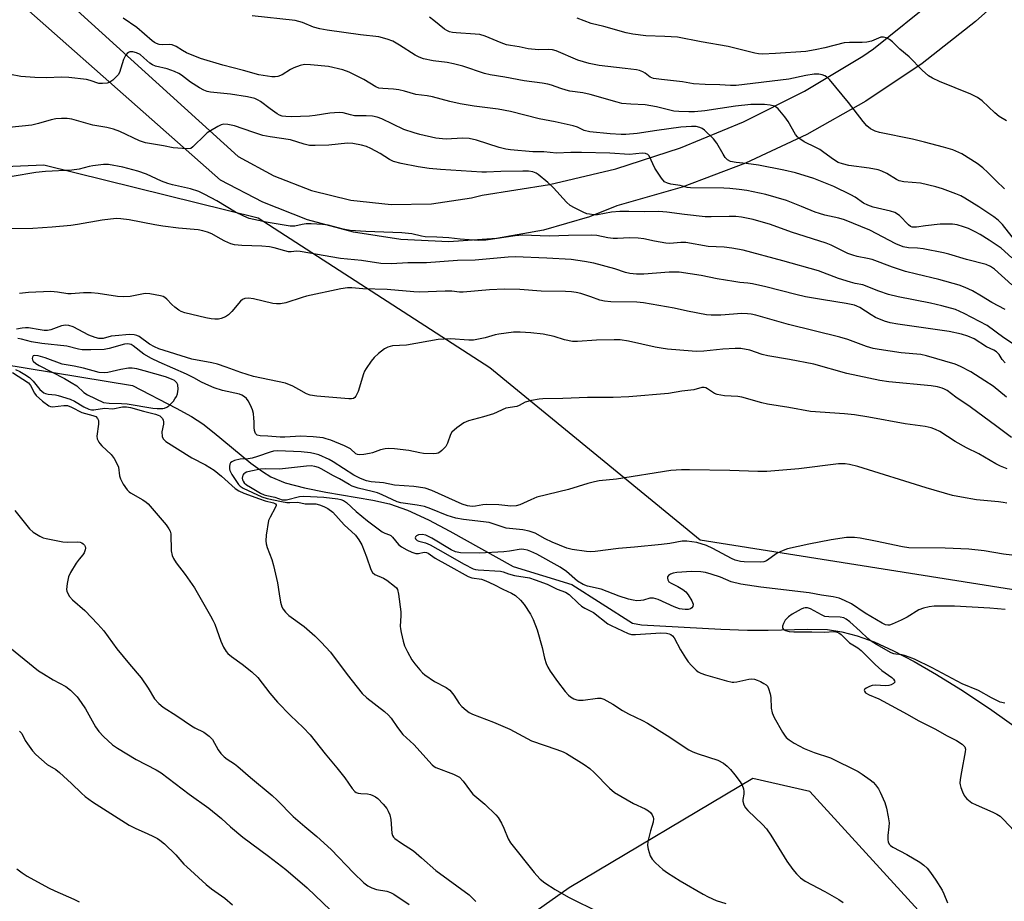
# Model space of a CAD drawing. Units: inches. Extents: x 1225766 to 1231766, y 513457 to 517457.
# Drawn here: x 1226239 to 1226534, y 516254 to 516518 of the extents above; entities that cross this region are included whole.
import ezdxf

# ---------------------------------------------------------------- set-up
doc = ezdxf.new("R2010")
doc.units = ezdxf.units.IN
doc.header["$MEASUREMENT"] = 0
for name, color, linetype in [('HYDRO-Single Line Stream', 4, 'Continuous'), ('NTRL-Trees', 3, 'Continuous'), ('TRANS-Road', 130, 'Continuous'), ('Undefined', 1, 'Continuous')]:
    doc.layers.add(name, color=color, linetype=linetype)

msp = doc.modelspace()

# ---------------------------------------------------------------- linework, layer by layer
at = {"layer": 'HYDRO-Single Line Stream'}
msp.add_lwpolyline([(1226233.12, 516414.91), (1226272.67, 516408.45), (1226285.78, 516401.71), (1226290.31, 516399.12), (1226293.69, 516396.95), (1226297.14, 516394.31), (1226308.18, 516385.18), (1226311.58, 516382.69), (1226314.14, 516381.12), (1226318.43, 516379.32), (1226324.25, 516377.73), (1226330.66, 516376.46), (1226344.69, 516374.13), (1226349.75, 516373), (1226355.07, 516371.11), (1226361.39, 516368.17), (1226367.76, 516364.79), (1226386.83, 516354.22), (1226404.39, 516348.83), (1226422.62, 516337.22), (1226425.3, 516336.75), (1226449.1, 516335.36), (1226457.08, 516335.1), (1226463.28, 516335.07), (1226475.18, 516335.42), (1226481.08, 516335.29), (1226485.38, 516334.65), (1226489.94, 516333.42), (1226495.01, 516331.56), (1226500.86, 516328.94), (1226507.06, 516325.71), (1226513.77, 516321.84), (1226520.99, 516317.31), (1226529.6, 516311.61), (1226544.55, 516301.03)], dxfattribs=at)
at = {"layer": 'NTRL-Trees'}
for points in [[(1226140.88, 516236.59), (1226189.52, 516310.36), (1226186.01, 516348.95), (1226184.27, 516368.13), (1226157.32, 516414.06), (1226169.97, 516453.57), (1226211.03, 516473.08), (1226246.05, 516474.6), (1226310.32, 516458.73), (1226379.83, 516413.82), (1226442.87, 516362.16), (1226572.86, 516341.55), (1226603.74, 516324.42), (1226607.86, 516284.68), (1226595.96, 516263.64), (1226580.79, 516236.83)], [(1226517.77, 516240.77), (1226475.75, 516286.73), (1226458.68, 516290.66), (1226403.54, 516257.84), (1226251.23, 516150.17)]]:
    msp.add_lwpolyline(points, dxfattribs=at)
at = {"layer": 'TRANS-Road'}
for points in [[(1226534.54, 516525.82), (1226525.42, 516517.63), (1226509.47, 516505.02), (1226492.6, 516493.68), (1226474.9, 516483.68), (1226456.48, 516475.09), (1226437.45, 516467.95), (1226417.92, 516462.31), (1226409.68, 516459.07), (1226395.91, 516455.02), (1226381.78, 516452.51), (1226367.46, 516451.57), (1226353.12, 516452.2), (1226338.94, 516454.4), (1226325.09, 516458.14), (1226311.73, 516463.39), (1226299.03, 516470.07), (1226215.7, 516543.68), (1226099.82, 516655.76), (1226091.67, 516663.64), (1226012.29, 516742.72), (1225974.53, 516777.61), (1225927.63, 516822.24)], [(1226219.44, 516554.13), (1226304.37, 516477.11), (1226315.03, 516471.29), (1226326.35, 516466.9), (1226338.14, 516464.02), (1226350.21, 516462.69), (1226362.35, 516462.93), (1226374.35, 516464.74), (1226377.54, 516465.5), (1226397.71, 516468.71), (1226417.58, 516473.46), (1226437.01, 516479.73), (1226455.91, 516487.49), (1226474.15, 516496.67), (1226491.63, 516507.24), (1226494.87, 516509.42), (1226513.75, 516524.68)]]:
    msp.add_lwpolyline(points, dxfattribs=at)
at = {"layer": 'Undefined'}
for points, elevation in [([(1226536.33, 516446.79), (1226533.09, 516449.61), (1226529.51, 516452.07), (1226526.86, 516453.73), (1226525.35, 516454.57), (1226523.35, 516455.52), (1226521.88, 516456.08), (1226519.94, 516456.62), (1226518.49, 516456.83), (1226514.85, 516456.8), (1226510.49, 516456.37), (1226507.73, 516455.92), (1226506.92, 516455.89), (1226506.41, 516455.97), (1226505.99, 516456.14), (1226505.32, 516456.65), (1226502.62, 516459.43), (1226501.27, 516460.29), (1226499.92, 516460.75), (1226494.78, 516461.96), (1226493.12, 516462.49), (1226491.89, 516463.17), (1226489.37, 516464.93), (1226488.06, 516465.65), (1226482.94, 516468.12), (1226476.99, 516470.56), (1226471.49, 516472.2), (1226468, 516473.01), (1226460.39, 516474.48), (1226456.68, 516474.98), (1226453.68, 516475.28), (1226451.99, 516475.65), (1226451.11, 516476.15), (1226450.38, 516476.87), (1226449.75, 516477.84), (1226447.87, 516481.12), (1226446.9, 516482.44), (1226444.18, 516484.99), (1226443.51, 516485.51), (1226442.78, 516485.87), (1226441.72, 516486.08), (1226440.32, 516486.17), (1226437.11, 516485.96), (1226429.89, 516484.96), (1226423.99, 516484.05), (1226420.59, 516483.75), (1226419.15, 516483.75), (1226415.93, 516483.96), (1226409.81, 516484.55), (1226408.12, 516484.88), (1226406.09, 516485.91), (1226404.74, 516486.35), (1226399.37, 516487.55), (1226394.6, 516488.41), (1226386, 516490.6), (1226382.28, 516491.28), (1226375.07, 516492.22), (1226370.86, 516492.91), (1226367.83, 516493.61), (1226362.64, 516495.04), (1226361.04, 516495.35), (1226357.63, 516495.73), (1226354.17, 516496.72), (1226352.47, 516497.11), (1226350.9, 516497.31), (1226347.69, 516497.51), (1226346.56, 516497.66), (1226345.6, 516498.01), (1226341.99, 516500.24), (1226337.66, 516502.43), (1226335.74, 516503.07), (1226331.47, 516504.08), (1226325.99, 516504.64), (1226324.27, 516504.68), (1226322.89, 516504.38), (1226321, 516503.72), (1226319.99, 516503.17), (1226317.55, 516501.57), (1226316.26, 516501.08), (1226315.47, 516500.97), (1226314.4, 516501.01), (1226310.52, 516501.61), (1226305.97, 516502.95), (1226299.75, 516504.5), (1226293.06, 516506.48), (1226288.81, 516508.21), (1226287.61, 516508.87), (1226285.76, 516510.08), (1226284.54, 516510.64), (1226283.75, 516510.74), (1226281.54, 516510.6), (1226280.69, 516510.73), (1226279.87, 516510.99), (1226279.21, 516511.35), (1226278.55, 516511.85), (1226273.94, 516515.83), (1226269.83, 516518.59)], 358), ([(1226537.5, 516451.64), (1226533.56, 516456.69), (1226532.19, 516458.06), (1226530.94, 516458.99), (1226526.42, 516462.08), (1226522.25, 516464.63), (1226521.03, 516465.3), (1226519.58, 516465.92), (1226515.52, 516467.4), (1226513.58, 516468.01), (1226508.92, 516469.11), (1226503.92, 516469.57), (1226502.56, 516469.85), (1226501.78, 516470.22), (1226498.82, 516472.05), (1226497.32, 516472.74), (1226496.28, 516473.1), (1226493.56, 516473.64), (1226487.48, 516474.46), (1226485.57, 516474.89), (1226484.27, 516475.36), (1226482.83, 516476.25), (1226479.96, 516478.36), (1226478.71, 516479.18), (1226477.51, 516479.85), (1226474.05, 516481.52), (1226472.43, 516482.63), (1226472.03, 516483.01), (1226471.5, 516483.72), (1226469.26, 516487.61), (1226468.27, 516489.04), (1226466.29, 516491.45), (1226465.66, 516491.96), (1226465.18, 516492.19), (1226463.84, 516492.53), (1226462.15, 516492.76), (1226458.07, 516492.72), (1226453.51, 516492.19), (1226444.29, 516490.82), (1226441.2, 516490.55), (1226439.48, 516490.5), (1226436.5, 516490.61), (1226435.02, 516490.75), (1226429.78, 516491.98), (1226426.39, 516492.66), (1226422.06, 516492.79), (1226419.38, 516493.04), (1226417.95, 516493.39), (1226409.88, 516495.74), (1226407.68, 516496.17), (1226403.79, 516496.76), (1226402.69, 516497), (1226401.06, 516497.5), (1226398.34, 516498.53), (1226397.23, 516498.86), (1226395.52, 516499.16), (1226390.1, 516499.82), (1226384.3, 516500.94), (1226379.85, 516501.66), (1226378.22, 516502.06), (1226371.68, 516504.2), (1226368.94, 516504.92), (1226367, 516505.31), (1226362.78, 516505.84), (1226359.9, 516506.43), (1226358.6, 516506.89), (1226357.36, 516507.5), (1226352.72, 516510.53), (1226350.72, 516511.69), (1226349.06, 516512.31), (1226346.47, 516513.02), (1226341.06, 516513.63), (1226331.06, 516515.02), (1226328.78, 516515.42), (1226326.93, 516515.91), (1226323.61, 516517.3), (1226322.51, 516517.63), (1226321.38, 516517.86), (1226308.5, 516519.3)], 360), ([(1226534.17, 516467.44), (1226531.63, 516469.84), (1226529.14, 516472.35), (1226527.59, 516473.75), (1226525.91, 516474.99), (1226521.36, 516477.9), (1226518.66, 516479.09), (1226515.89, 516479.95), (1226510.13, 516481.46), (1226506.53, 516482.31), (1226496.61, 516484.31), (1226495.32, 516484.71), (1226493.95, 516485.46), (1226492.9, 516486.33), (1226491.75, 516487.58), (1226487.35, 516493.29), (1226481.61, 516500.21), (1226480.75, 516501.02), (1226480.27, 516501.32), (1226479.49, 516501.65), (1226478.42, 516501.86), (1226477.08, 516501.82), (1226474.6, 516501.38), (1226469.43, 516500.27), (1226453.63, 516498.41), (1226451.97, 516498.4), (1226448.76, 516498.65), (1226444.41, 516498.75), (1226440.92, 516498.96), (1226437.53, 516499.53), (1226431.23, 516500.17), (1226428.91, 516500.55), (1226427.92, 516500.96), (1226426.4, 516502.07), (1226425.69, 516502.49), (1226424.64, 516502.89), (1226423.82, 516503.08), (1226420.43, 516503.56), (1226412.55, 516504.45), (1226409.57, 516505.01), (1226406.15, 516506.04), (1226399.65, 516508.77), (1226398.57, 516509.1), (1226397.48, 516509.19), (1226394.4, 516509.11), (1226391.33, 516509.39), (1226388.56, 516509.98), (1226386, 516510.36), (1226384.81, 516510.62), (1226383.19, 516511.21), (1226378.36, 516513.2), (1226376.77, 516513.66), (1226375.42, 516513.85), (1226369.7, 516514.21), (1226368.57, 516514.35), (1226367.73, 516514.54), (1226366.91, 516514.87), (1226366.21, 516515.31), (1226363.04, 516517.95), (1226361.69, 516518.93)], 362), ([(1226534.75, 516487.84), (1226532.56, 516489.15), (1226531.23, 516490.25), (1226527.42, 516493.8), (1226526.02, 516494.85), (1226524, 516495.8), (1226514.67, 516499.64), (1226512.59, 516500.63), (1226511.35, 516501.35), (1226509.45, 516503.04), (1226505.58, 516507.02), (1226502.77, 516509.35), (1226500.57, 516511.54), (1226499.65, 516512.22), (1226498.61, 516512.73), (1226497.81, 516512.95), (1226497.04, 516512.9), (1226494.27, 516511.75), (1226492.88, 516511.42), (1226491.47, 516511.35), (1226487.64, 516511.34), (1226486.06, 516511.21), (1226480.24, 516509.71), (1226477.35, 516509.12), (1226474.51, 516508.64), (1226465.45, 516507.97), (1226461.56, 516507.84), (1226460.38, 516507.91), (1226459.24, 516508.12), (1226451.22, 516510.08), (1226443.21, 516511.49), (1226436.07, 516512.86), (1226432.24, 516513.15), (1226426.6, 516513.28), (1226422.64, 516513.79), (1226420.69, 516514.2), (1226414, 516516.08), (1226410.19, 516517.02), (1226405.98, 516518.6)], 364), ([(1226536.36, 516438.69), (1226531.13, 516443.3), (1226529.95, 516444.11), (1226528.62, 516444.72), (1226522.74, 516446.23), (1226517.48, 516447.86), (1226515.8, 516448.29), (1226509.77, 516449.45), (1226508.09, 516449.61), (1226505.36, 516449.72), (1226503.78, 516450.02), (1226501.51, 516450.97), (1226493.77, 516455.08), (1226486.12, 516458.13), (1226484.5, 516458.64), (1226480.24, 516459.57), (1226478.66, 516460), (1226477.39, 516460.46), (1226473.29, 516462.17), (1226468.72, 516463.9), (1226462.54, 516465.69), (1226456.87, 516466.93), (1226454.59, 516467.28), (1226451.73, 516467.57), (1226449.95, 516467.65), (1226439.98, 516467.7), (1226438.98, 516467.87), (1226436.91, 516468.42), (1226434.09, 516468.88), (1226433.07, 516469.12), (1226432.21, 516469.57), (1226431.26, 516470.66), (1226429.24, 516473.64), (1226427.53, 516477.31), (1226427.19, 516477.71), (1226426.52, 516478.04), (1226425.52, 516478.1), (1226421.7, 516477.76), (1226415.81, 516478.13), (1226407.3, 516478.36), (1226404.04, 516478.33), (1226399.77, 516478.15), (1226395.98, 516478.5), (1226392.71, 516478.55), (1226386.04, 516479.17), (1226384.62, 516479.37), (1226382.64, 516479.85), (1226375.8, 516482), (1226373.59, 516482.49), (1226371.64, 516482.64), (1226366.7, 516482.36), (1226365.63, 516482.38), (1226363.56, 516482.67), (1226358.8, 516483.69), (1226357.09, 516484.19), (1226354.01, 516485.25), (1226347.42, 516488.43), (1226346.05, 516488.9), (1226344.65, 516489.22), (1226342.67, 516489.36), (1226339.19, 516489.36), (1226338.03, 516489.58), (1226335.77, 516490.26), (1226334.64, 516490.36), (1226331.79, 516490.14), (1226327.44, 516489.4), (1226325.68, 516489.21), (1226320.36, 516488.99), (1226318.67, 516489.07), (1226317.56, 516489.25), (1226316.76, 516489.5), (1226316.01, 516489.91), (1226313.89, 516491.41), (1226311.07, 516493.57), (1226310.32, 516494.02), (1226309.28, 516494.47), (1226307.12, 516494.98), (1226302.02, 516495.83), (1226296.08, 516496.4), (1226295.04, 516496.65), (1226294.03, 516497.01), (1226292.76, 516497.69), (1226290.06, 516499.4), (1226287.36, 516501.52), (1226286.55, 516502.06), (1226285.22, 516502.64), (1226283.03, 516503.43), (1226279.59, 516504.24), (1226278.67, 516504.58), (1226277.81, 516505.14), (1226276.07, 516506.76), (1226274.9, 516507.69), (1226273.86, 516508.24), (1226272.72, 516508.5), (1226271.89, 516508.49), (1226271.43, 516508.32), (1226271.04, 516508.03), (1226270.55, 516507.44), (1226269.96, 516506.17), (1226268.71, 516502.33), (1226268.3, 516501.6), (1226267.78, 516500.97), (1226266.78, 516500.01), (1226265.89, 516499.41), (1226265.09, 516499.15), (1226263.66, 516498.97), (1226262.53, 516499.05), (1226259.99, 516499.9), (1226258.84, 516500.2), (1226253.6, 516500.86), (1226251.28, 516500.94), (1226246.94, 516500.68), (1226243.38, 516500.81), (1226239.12, 516501.14), (1226236.03, 516501.69)], 356), ([(1226534.31, 516431.28), (1226530.38, 516433.38), (1226527.25, 516435.27), (1226524.49, 516436.8), (1226522.33, 516437.88), (1226520.57, 516438.58), (1226514.46, 516440.29), (1226507.73, 516441.8), (1226504.4, 516442.67), (1226500.57, 516443.95), (1226494.49, 516446.22), (1226493.1, 516446.59), (1226490, 516447.15), (1226488.68, 516447.51), (1226487.12, 516448.09), (1226482.16, 516450.51), (1226480.63, 516451.16), (1226470.3, 516454.39), (1226464.01, 516456.71), (1226458.77, 516458.28), (1226455.25, 516458.91), (1226453.53, 516459.09), (1226451.52, 516459.12), (1226446.19, 516458.99), (1226444.41, 516459.06), (1226438.14, 516459.69), (1226432.83, 516460.46), (1226430.45, 516460.66), (1226426.11, 516460.5), (1226421.53, 516460.64), (1226418.74, 516460.62), (1226416.33, 516460.39), (1226412.06, 516459.66), (1226410.99, 516459.65), (1226409.65, 516459.8), (1226408.87, 516459.98), (1226407.78, 516460.4), (1226405.15, 516461.69), (1226403.89, 516462.42), (1226402.74, 516463.47), (1226398.86, 516467.73), (1226397.19, 516469.32), (1226394.33, 516471.77), (1226393.67, 516472.15), (1226392.72, 516472.48), (1226391.38, 516472.71), (1226389.65, 516472.77), (1226383.07, 516472.63), (1226378.78, 516472.38), (1226377.42, 516472.38), (1226365, 516473.19), (1226361.6, 516473.53), (1226358.27, 516474.01), (1226353.19, 516475), (1226350.94, 516475.63), (1226349.71, 516476.23), (1226346.89, 516478.01), (1226344.09, 516479.54), (1226342.8, 516480.11), (1226341.27, 516480.53), (1226338.67, 516480.99), (1226337.08, 516481.09), (1226331.48, 516480.48), (1226327.43, 516480.38), (1226325.71, 516480.46), (1226324.08, 516480.84), (1226320.05, 516482.09), (1226313.92, 516483.03), (1226311.72, 516483.46), (1226308.74, 516484.4), (1226303.2, 516486.36), (1226301.2, 516486.75), (1226300.07, 516486.8), (1226299.27, 516486.61), (1226298.26, 516486.12), (1226296.02, 516484.83), (1226295.06, 516484.21), (1226294.4, 516483.67), (1226290.78, 516479.99), (1226290.1, 516479.57), (1226288.99, 516479.4), (1226284.82, 516479.69), (1226281.97, 516480.28), (1226276.52, 516481.19), (1226274.79, 516481.79), (1226268.89, 516484.59), (1226266.98, 516485.31), (1226264.98, 516485.84), (1226260.72, 516486.53), (1226254.48, 516488.29), (1226253.1, 516488.55), (1226251.4, 516488.56), (1226249.7, 516488.42), (1226248.3, 516488.09), (1226244.42, 516486.99), (1226242.47, 516486.55), (1226235.71, 516485.84)], 354), ([(1226537.77, 516420.3), (1226533.91, 516422.77), (1226528.91, 516426.43), (1226522.07, 516430.06), (1226519.41, 516431.21), (1226515.34, 516432.33), (1226511.92, 516433.1), (1226502.21, 516435), (1226499.37, 516435.72), (1226496.4, 516436.76), (1226491.67, 516438.65), (1226489.35, 516439.03), (1226487.94, 516439.41), (1226484.31, 516440.58), (1226478.36, 516442.82), (1226467.63, 516445.88), (1226455.8, 516449.05), (1226452.34, 516449.68), (1226450.02, 516449.97), (1226445.26, 516450.11), (1226438.61, 516451.29), (1226437.06, 516451.3), (1226433.78, 516451.07), (1226432.6, 516451.12), (1226429.14, 516451.72), (1226425.96, 516452.47), (1226424.3, 516452.68), (1226421.73, 516452.73), (1226418.09, 516452.49), (1226416.75, 516452.5), (1226415.15, 516452.69), (1226411.88, 516453.39), (1226410.28, 516453.52), (1226403.42, 516453.43), (1226397.6, 516453.22), (1226389.56, 516453.5), (1226387.35, 516453.31), (1226378.64, 516452.03), (1226376.3, 516451.9), (1226370.94, 516452.35), (1226367.46, 516452.77), (1226363.92, 516452.97), (1226360.37, 516453.05), (1226359.35, 516453.2), (1226356.38, 516453.9), (1226353.44, 516454.22), (1226342.57, 516454.64), (1226337.88, 516454.96), (1226335.82, 516455.33), (1226331.3, 516456.54), (1226329.66, 516456.77), (1226326.2, 516456.95), (1226324.77, 516456.94), (1226323.48, 516456.75), (1226321.28, 516456.24), (1226319.92, 516456.25), (1226312.71, 516457.43), (1226309.05, 516458.19), (1226307.67, 516458.56), (1226306.08, 516459.2), (1226303.5, 516460.42), (1226297.94, 516463.79), (1226294.38, 516465.77), (1226292.51, 516466.67), (1226290.07, 516467.45), (1226284.67, 516468.6), (1226283.27, 516468.99), (1226281.36, 516469.74), (1226276.87, 516471.85), (1226274.25, 516472.76), (1226269.7, 516473.92), (1226265.4, 516474.68), (1226263.96, 516474.71), (1226260.78, 516474.36), (1226259.66, 516474.14), (1226256.67, 516473.34), (1226254.47, 516473), (1226246.54, 516472.65), (1226243.62, 516472.33), (1226236.57, 516471.14)], 352), ([(1226534.37, 516415.28), (1226533.44, 516416.3), (1226532.5, 516417.76), (1226531.71, 516418.55), (1226530.98, 516419.01), (1226528.73, 516420.08), (1226525.07, 516422.42), (1226523.16, 516423.29), (1226521.21, 516423.81), (1226517.53, 516424.61), (1226502.17, 516426.82), (1226499.87, 516427.25), (1226498.19, 516427.78), (1226495.47, 516428.88), (1226494.19, 516429.61), (1226490.78, 516431.84), (1226489.9, 516432.29), (1226489.13, 516432.55), (1226486.69, 516433.09), (1226479.88, 516434.1), (1226474.41, 516435.05), (1226471.51, 516435.73), (1226462.6, 516438.06), (1226458.53, 516438.96), (1226457.2, 516439.18), (1226454.75, 516439.39), (1226452.98, 516439.63), (1226448, 516440.46), (1226443.19, 516441.42), (1226436.59, 516442.44), (1226433.54, 516442.49), (1226426, 516441.82), (1226423.78, 516441.84), (1226421.75, 516442.01), (1226420.5, 516442.31), (1226417.28, 516443.47), (1226410.97, 516445.15), (1226408.14, 516445.69), (1226404.18, 516446.2), (1226396.85, 516446.64), (1226387.38, 516447.03), (1226385.34, 516446.94), (1226375.42, 516446.09), (1226370.1, 516445.98), (1226360.76, 516445.21), (1226355.22, 516445.21), (1226350.32, 516444.95), (1226347.15, 516445.08), (1226341.32, 516445.91), (1226335.03, 516446.58), (1226322.94, 516448.65), (1226321.83, 516448.7), (1226320.27, 516448.56), (1226319.47, 516448.58), (1226318.37, 516448.81), (1226315.11, 516449.77), (1226313.75, 516450.02), (1226311.4, 516450.21), (1226305.44, 516450.42), (1226303.2, 516450.62), (1226302.12, 516450.91), (1226300.3, 516451.74), (1226299.03, 516452.41), (1226296.48, 516453.97), (1226295.15, 516454.48), (1226293.77, 516454.88), (1226292.32, 516455.11), (1226286.41, 516455.62), (1226281.71, 516456.2), (1226279.37, 516456.6), (1226271.6, 516458.14), (1226269.12, 516458.47), (1226267.7, 516458.51), (1226263.54, 516458.03), (1226256.19, 516456.75), (1226254.13, 516456.47), (1226248.52, 516455.91), (1226242.78, 516455.52), (1226234.9, 516455.41)], 350), ([(1226534.71, 516404.94), (1226530.69, 516408.22), (1226528.26, 516409.91), (1226524, 516412.56), (1226520.97, 516414.17), (1226519.35, 516414.82), (1226510.78, 516417.32), (1226509.06, 516417.75), (1226503.19, 516418.23), (1226496.5, 516419.24), (1226494.79, 516419.57), (1226492.73, 516420.2), (1226487.11, 516422.24), (1226484.73, 516422.98), (1226469.34, 516426.72), (1226459.61, 516429.51), (1226458.18, 516429.83), (1226457.02, 516429.99), (1226455.38, 516430.03), (1226449.06, 516429.59), (1226446.18, 516429.57), (1226444.75, 516429.66), (1226439.11, 516430.74), (1226435.11, 516431.67), (1226425.86, 516433.27), (1226423.85, 516433.43), (1226416.04, 516433.53), (1226414.14, 516433.74), (1226412.8, 516434.04), (1226410.08, 516435.08), (1226407.07, 516436.02), (1226405.68, 516436.37), (1226404.25, 516436.59), (1226402.52, 516436.69), (1226395.22, 516436.78), (1226388.83, 516437.25), (1226384.21, 516437.38), (1226379.73, 516437.18), (1226371.79, 516436.44), (1226370.69, 516436.46), (1226368.41, 516436.72), (1226366.43, 516436.78), (1226358.71, 516436.42), (1226357.03, 516436.51), (1226349.06, 516437.23), (1226341.75, 516437.46), (1226338.38, 516437.71), (1226337.11, 516437.7), (1226335.14, 516437.4), (1226324.87, 516435.23), (1226323.49, 516434.85), (1226318.66, 516433.28), (1226317, 516432.94), (1226315.86, 516432.93), (1226314.75, 516433.09), (1226308.9, 516434.49), (1226307.44, 516434.62), (1226306.32, 516434.56), (1226305.63, 516434.29), (1226305.02, 516433.78), (1226302.47, 516430.61), (1226301.45, 516429.63), (1226300.53, 516429.09), (1226299.28, 516428.57), (1226298.48, 516428.4), (1226297.37, 516428.33), (1226296.27, 516428.41), (1226294.66, 516428.72), (1226288.36, 516430.3), (1226287.27, 516430.65), (1226286.51, 516431.06), (1226285.34, 516431.98), (1226284.46, 516432.79), (1226282.98, 516434.39), (1226282.36, 516434.88), (1226281.85, 516435.12), (1226281.02, 516435.37), (1226277.83, 516435.99), (1226276.4, 516436.01), (1226271.92, 516435.15), (1226269.88, 516435.03), (1226268.1, 516435.16), (1226262.31, 516436.05), (1226260.25, 516436.27), (1226258, 516436.25), (1226254.27, 516435.9), (1226253.23, 516435.97), (1226250.18, 516436.45), (1226248.13, 516436.62), (1226241.42, 516436.36), (1226238.73, 516436)], 348), ([(1226536.19, 516392.83), (1226531.84, 516396.19), (1226523.88, 516402.04), (1226519.5, 516404.99), (1226516.91, 516406.94), (1226516.16, 516407.4), (1226515.42, 516407.71), (1226514.09, 516408.06), (1226512.12, 516408.38), (1226499.4, 516409.55), (1226496.74, 516409.93), (1226486.85, 516412.09), (1226477, 516414.86), (1226469.68, 516416.23), (1226463.14, 516417.32), (1226461.45, 516417.78), (1226457.78, 516419.04), (1226455.1, 516419.53), (1226453.4, 516419.55), (1226449.65, 516419.35), (1226443.97, 516418.74), (1226441.91, 516418.68), (1226440.44, 516418.75), (1226433.11, 516419.4), (1226431.19, 516419.64), (1226429.35, 516419.99), (1226421.39, 516421.79), (1226418.84, 516422.14), (1226417.08, 516422.19), (1226411.75, 516422.08), (1226406.08, 516421.67), (1226404.62, 516421.68), (1226402.14, 516422.13), (1226399.14, 516423.12), (1226395.75, 516423.84), (1226392.06, 516424.29), (1226388.88, 516424.49), (1226386.86, 516424.42), (1226382.54, 516423.9), (1226381.42, 516423.65), (1226378.36, 516422.75), (1226374.86, 516422.08), (1226373.46, 516422.07), (1226368.03, 516422.48), (1226364.26, 516422.3), (1226354.78, 516420.6), (1226350.65, 516420.33), (1226349.23, 516419.97), (1226348.23, 516419.43), (1226346.39, 516418.03), (1226345.11, 516416.89), (1226344.19, 516415.73), (1226342.69, 516413.54), (1226342.26, 516412.77), (1226341.94, 516411.96), (1226340.34, 516406.64), (1226339.64, 516405.22), (1226339.31, 516404.86), (1226338.88, 516404.6), (1226338.35, 516404.48), (1226337.49, 516404.46), (1226327.93, 516405.26), (1226325.9, 516405.59), (1226324.85, 516406), (1226322.56, 516407.3), (1226320.69, 516408.24), (1226318.5, 516409.15), (1226308.94, 516411.17), (1226305.12, 516412.37), (1226300.77, 516413.98), (1226298.13, 516414.86), (1226296.43, 516415.25), (1226290.42, 516416.39), (1226280.52, 516419.49), (1226279.21, 516420.04), (1226277.72, 516420.89), (1226274.63, 516423.18), (1226273.93, 516423.5), (1226273.19, 516423.7), (1226271.77, 516423.74), (1226267.42, 516423.39), (1226266.27, 516423.22), (1226263.85, 516422.57), (1226262.57, 516422.56), (1226261.46, 516422.85), (1226259.54, 516423.59), (1226254.81, 516426.07), (1226253.55, 516426.45), (1226252.52, 516426.55), (1226251.4, 516426.31), (1226248.2, 516425.17), (1226247.2, 516424.99), (1226246.12, 516425), (1226245, 516425.12), (1226241.41, 516425.78), (1226240.59, 516425.8), (1226239.52, 516425.69), (1226237.91, 516425.33)], 346), ([(1226534.96, 516383.48), (1226532.9, 516384.3), (1226531.53, 516384.99), (1226526.47, 516387.96), (1226522.74, 516389.8), (1226519.35, 516391.64), (1226514.74, 516394.68), (1226513.44, 516395.31), (1226512.11, 516395.81), (1226510.39, 516396.16), (1226504.34, 516397.01), (1226493.41, 516399), (1226489.13, 516399.67), (1226486.17, 516399.98), (1226475.96, 516400.71), (1226469.45, 516401.9), (1226463.05, 516402.83), (1226461.37, 516403.23), (1226455.33, 516405), (1226454.2, 516405.16), (1226450.16, 516405.4), (1226447.92, 516405.75), (1226447.18, 516406.07), (1226445.11, 516407.49), (1226444.6, 516407.74), (1226444.08, 516407.88), (1226443.35, 516407.83), (1226440.93, 516407.21), (1226437.4, 516406.77), (1226433.38, 516406.11), (1226421.45, 516405.02), (1226416.78, 516404.89), (1226409.07, 516404.84), (1226401.68, 516404.54), (1226395.68, 516404.44), (1226394.55, 516404.33), (1226392.3, 516403.95), (1226390.38, 516403.46), (1226388.55, 516402.48), (1226387.87, 516402.21), (1226384.62, 516401.65), (1226380.94, 516399.97), (1226377.89, 516399.06), (1226373.37, 516397.83), (1226372.03, 516397.3), (1226369.91, 516395.79), (1226368.43, 516394.46), (1226367.98, 516393.73), (1226367.1, 516391.22), (1226366.57, 516390.19), (1226365.42, 516388.96), (1226364.77, 516388.44), (1226364.3, 516388.2), (1226363.76, 516388.06), (1226362.89, 516387.99), (1226359.92, 516388.08), (1226358.79, 516388.24), (1226355.51, 516388.97), (1226351.21, 516389.47), (1226349.49, 516389.59), (1226348.38, 516389.49), (1226347.01, 516389.2), (1226344.58, 516388.3), (1226343.74, 516388.08), (1226342.01, 516387.81), (1226340.6, 516387.72), (1226340.07, 516387.79), (1226339.63, 516387.97), (1226337.97, 516389.43), (1226337.26, 516389.89), (1226336.23, 516390.4), (1226332.13, 516392.04), (1226330.72, 516392.51), (1226329.78, 516392.73), (1226326.78, 516393.07), (1226322.94, 516393.24), (1226321.48, 516393.22), (1226318.37, 516393), (1226316.94, 516393.01), (1226313.2, 516393.28), (1226310.96, 516393.34), (1226309.99, 516393.59), (1226309.53, 516394.07), (1226309.22, 516395.01), (1226309.13, 516395.82), (1226309.14, 516397.55), (1226309.06, 516398.67), (1226308.88, 516400.07), (1226308.61, 516401.17), (1226308.05, 516402.53), (1226307.38, 516403.85), (1226306.88, 516404.55), (1226306.22, 516405.1), (1226305.48, 516405.53), (1226304.72, 516405.83), (1226299.65, 516406.93), (1226297.14, 516407.78), (1226295.5, 516408.48), (1226293.35, 516409.5), (1226290.99, 516410.79), (1226288.86, 516411.84), (1226280.65, 516415.41), (1226278.3, 516416.53), (1226276.06, 516417.85), (1226272.82, 516420.34), (1226272.22, 516420.72), (1226271.79, 516420.88), (1226271.03, 516420.95), (1226270.2, 516420.84), (1226265.63, 516419.55), (1226264.19, 516419.26), (1226260.15, 516419.14), (1226257.56, 516419.17), (1226256.41, 516419.35), (1226252.92, 516420.23), (1226245.45, 516421.03), (1226242.36, 516421.59), (1226239.32, 516422.33), (1226238.22, 516422.52)], 344), ([(1226236.63, 516412.39), (1226241.45, 516409.25), (1226242.08, 516408.49), (1226243.24, 516406.2), (1226243.73, 516405.5), (1226245.67, 516403.76), (1226247.51, 516402.39), (1226248.01, 516402.17), (1226248.67, 516402.09), (1226252.03, 516402.48), (1226253.14, 516402.42), (1226254.4, 516401.97), (1226257.46, 516400.37), (1226260.73, 516399.51), (1226261.63, 516399.13), (1226262.18, 516398.6), (1226262.41, 516397.97), (1226262.41, 516396.84), (1226261.97, 516393.31), (1226262.07, 516392.48), (1226262.5, 516391.48), (1226262.81, 516391.03), (1226263.4, 516390.38), (1226266.28, 516387.78), (1226267.13, 516386.59), (1226267.98, 516385.03), (1226268.41, 516383.95), (1226268.75, 516381.41), (1226269, 516380.45), (1226269.83, 516378.9), (1226271.02, 516377.22), (1226271.61, 516376.59), (1226272.05, 516376.26), (1226275.75, 516374.18), (1226276.72, 516373.52), (1226277.39, 516372.96), (1226282.76, 516366.64), (1226283.59, 516365.51), (1226283.91, 516364.8), (1226284.1, 516364.02), (1226284.28, 516358.84), (1226284.54, 516357.53), (1226284.9, 516356.54), (1226285.71, 516355.31), (1226288.48, 516351.81), (1226291.23, 516347.77), (1226296.03, 516339.44), (1226296.73, 516338.14), (1226297.31, 516336.87), (1226299.09, 516331.81), (1226299.97, 516329.97), (1226300.69, 516328.72), (1226301.24, 516328.09), (1226302.29, 516327.19), (1226305.51, 516324.88), (1226308.41, 516322.59), (1226310.19, 516320.89), (1226313.83, 516316.21), (1226316.08, 516313.48), (1226320.05, 516309.53), (1226323.85, 516305.94), (1226325.97, 516303.71), (1226330.44, 516298.03), (1226333.91, 516293.85), (1226336.28, 516290.78), (1226338.53, 516287.61), (1226339.29, 516286.74), (1226339.69, 516286.45), (1226340.3, 516286.2), (1226341.14, 516286.08), (1226343.16, 516285.98), (1226343.98, 516285.79), (1226344.75, 516285.48), (1226345.5, 516285.1), (1226346.2, 516284.62), (1226347.83, 516282.97), (1226348.92, 516281.61), (1226349.34, 516280.83), (1226349.78, 516279.73), (1226350.07, 516278.31), (1226350.39, 516274.28), (1226350.64, 516273.51), (1226350.94, 516273.07), (1226351.35, 516272.68), (1226353.01, 516271.46), (1226356.91, 516268.89), (1226359.33, 516266.86), (1226363.63, 516263.05), (1226373.56, 516255.77), (1226375.61, 516253.71)], 346), ([(1226237.57, 516413.23), (1226238.87, 516412.63), (1226240.33, 516411.79), (1226241.71, 516410.86), (1226242.84, 516409.76), (1226244.83, 516407.27), (1226245.44, 516406.73), (1226246.1, 516406.29), (1226246.58, 516406.06), (1226247.34, 516405.86), (1226249.51, 516405.62), (1226250.34, 516405.45), (1226253.91, 516404.33), (1226255.21, 516403.78), (1226258.08, 516402.05), (1226259.58, 516401.37), (1226260.31, 516401.21), (1226261.1, 516401.19), (1226264.26, 516401.68), (1226266.72, 516401.47), (1226269.69, 516402.03), (1226270.87, 516402.06), (1226272.01, 516401.83), (1226275.97, 516400.74), (1226279.54, 516399.87), (1226280.39, 516399.58), (1226280.87, 516399.32), (1226281.28, 516398.96), (1226281.61, 516398.52), (1226281.85, 516398.04), (1226281.94, 516397.58), (1226281.92, 516396.83), (1226281.45, 516394.59), (1226281.55, 516393.2), (1226281.85, 516392.44), (1226282.61, 516391.63), (1226290.41, 516386.81), (1226294.52, 516384.68), (1226297.15, 516383.08), (1226299.38, 516381.3), (1226303.44, 516377.62), (1226304.54, 516376.85), (1226306.01, 516376.15), (1226310.74, 516374.45), (1226312.44, 516373.9), (1226314.93, 516373.29), (1226315.57, 516372.94), (1226315.7, 516372.66), (1226315.69, 516372.46), (1226315.47, 516371.78), (1226313.89, 516369.03), (1226313.47, 516367.95), (1226312.69, 516363.59), (1226312.59, 516361.85), (1226312.72, 516360.99), (1226313.01, 516359.86), (1226314.38, 516356.25), (1226314.88, 516354.54), (1226316.09, 516349.32), (1226316.58, 516345.98), (1226317.07, 516343.45), (1226317.43, 516342.08), (1226317.8, 516341.35), (1226318.53, 516340.5), (1226319.57, 516339.52), (1226324.1, 516336.25), (1226327.36, 516333.42), (1226329.24, 516331.55), (1226332.04, 516328.48), (1226337.04, 516321.81), (1226341.54, 516316.12), (1226342.9, 516314.83), (1226348.17, 516310.75), (1226349.44, 516309.66), (1226350.25, 516308.68), (1226352.12, 516305.91), (1226353.73, 516303.86), (1226357.05, 516300.82), (1226362.46, 516294.75), (1226363.12, 516294.21), (1226363.62, 516293.94), (1226368.86, 516291.93), (1226369.94, 516291.45), (1226370.68, 516291), (1226371.82, 516289.8), (1226373.99, 516286.84), (1226374.71, 516285.97), (1226378.27, 516282.95), (1226381.59, 516279.78), (1226382.31, 516278.91), (1226383.29, 516277.21), (1226384.02, 516275.69), (1226385.25, 516272.55), (1226385.99, 516271.31), (1226393.07, 516262.39), (1226393.86, 516261.5), (1226394.93, 516260.47), (1226396.29, 516259.36), (1226399.36, 516257.35), (1226403.39, 516255.09), (1226405.74, 516253.86), (1226414.79, 516249.47)], 344), ([(1226534.81, 516373.14), (1226533.69, 516373.39), (1226532.29, 516373.57), (1226525.78, 516374.14), (1226521.2, 516374.94), (1226518.57, 516375.49), (1226510.66, 516377.82), (1226490.14, 516384.13), (1226487.65, 516384.79), (1226486.31, 516385.01), (1226484.36, 516384.98), (1226472.5, 516383.48), (1226462.89, 516382.66), (1226460.13, 516382.64), (1226451.76, 516383), (1226439.67, 516383.22), (1226437.32, 516383.16), (1226434.09, 516382.95), (1226417.8, 516380.4), (1226412.6, 516379.84), (1226411.15, 516379.58), (1226409.15, 516379.07), (1226403.36, 516377.29), (1226393.93, 516374.96), (1226392.07, 516374.23), (1226388.75, 516372.69), (1226387.73, 516372.34), (1226386.08, 516372.26), (1226382.5, 516372.67), (1226378.92, 516372.81), (1226377.75, 516372.73), (1226375.5, 516372.27), (1226374.54, 516372.19), (1226373.12, 516372.35), (1226371.53, 516372.84), (1226362.41, 516376.97), (1226360.42, 516377.63), (1226357, 516378.19), (1226351.21, 516378.56), (1226347.87, 516379.24), (1226344.22, 516379.54), (1226342.86, 516379.83), (1226341.05, 516380.58), (1226339.06, 516381.57), (1226332.85, 516385.55), (1226331.6, 516386.27), (1226328.52, 516387.64), (1226327.31, 516388.02), (1226326.02, 516388.31), (1226323.23, 516388.6), (1226316.21, 516388.84), (1226314.95, 516388.77), (1226313.88, 516388.49), (1226310.12, 516387.13), (1226308.5, 516386.63), (1226307.34, 516386.45), (1226304.95, 516386.38), (1226303.21, 516385.96), (1226302.45, 516385.61), (1226302.05, 516385.28), (1226301.84, 516384.89), (1226301.69, 516384.18), (1226301.7, 516383.43), (1226301.83, 516382.94), (1226302.44, 516381.8), (1226304.43, 516378.82), (1226304.98, 516378.28), (1226305.84, 516377.72), (1226311.44, 516375.08), (1226312.98, 516374.58), (1226317.29, 516373.68), (1226318.97, 516373.41), (1226319.82, 516373.37), (1226322.19, 516373.45), (1226324.42, 516373), (1226327.66, 516372.97), (1226328.77, 516372.69), (1226330.07, 516372.19), (1226331.26, 516371.57), (1226332.76, 516370.44), (1226336.09, 516366.7), (1226339.49, 516363.55), (1226340.54, 516362.2), (1226341.37, 516360.65), (1226342.86, 516357.05), (1226344.1, 516353.3), (1226344.59, 516352.44), (1226345.34, 516351.84), (1226347.96, 516350.68), (1226348.96, 516350.09), (1226351.26, 516348.34), (1226351.83, 516347.75), (1226352.1, 516347.28), (1226352.44, 516345.89), (1226353.09, 516340.59), (1226353.14, 516339.43), (1226352.93, 516336.35), (1226353, 516335.5), (1226353.2, 516334.37), (1226353.78, 516331.82), (1226354.22, 516330.43), (1226355.13, 516328.56), (1226356.42, 516326.2), (1226357.29, 516325), (1226358.8, 516323.19), (1226359.6, 516322.32), (1226360.26, 516321.74), (1226363.17, 516319.7), (1226366.7, 516317.87), (1226367.83, 516317.09), (1226369.01, 516315.64), (1226370.6, 516313.08), (1226371.38, 516312.25), (1226372.66, 516311.08), (1226373.57, 516310.4), (1226374.58, 516309.9), (1226380.9, 516307.55), (1226385.77, 516305.41), (1226392.28, 516301.96), (1226399.89, 516299.31), (1226401.76, 516298.6), (1226402.8, 516298.11), (1226408.07, 516294.8), (1226409.77, 516293.62), (1226411.04, 516292.44), (1226415.71, 516287.72), (1226417.22, 516286.4), (1226422.85, 516283.14), (1226426.37, 516281.54), (1226427.38, 516280.96), (1226427.97, 516280.4), (1226428.45, 516279.76), (1226428.8, 516279.07), (1226428.89, 516278.58), (1226428.75, 516277.52), (1226427.96, 516274.89), (1226427.22, 516271.7), (1226427.11, 516270.54), (1226427.29, 516269.4), (1226427.89, 516267.44), (1226428.44, 516266.43), (1226429.45, 516265.36), (1226431.69, 516263.37), (1226433.12, 516262.3), (1226436.9, 516259.92), (1226443.74, 516255.93), (1226445.29, 516255.14), (1226447.67, 516254.08), (1226450.57, 516253.12)], 342), ([(1226539.69, 516357.15), (1226533.79, 516357.91), (1226528.04, 516358.91), (1226523.45, 516359.4), (1226516.3, 516359.7), (1226505.46, 516359.74), (1226503.54, 516360.07), (1226495.43, 516361.83), (1226490.89, 516362.7), (1226489.19, 516362.93), (1226486.77, 516362.89), (1226482.14, 516362.14), (1226475.5, 516360.88), (1226469.09, 516359.45), (1226467.74, 516359.01), (1226465.95, 516358.16), (1226462.74, 516355.88), (1226462.01, 516355.61), (1226460.95, 516355.47), (1226456.08, 516355.6), (1226454.92, 516355.71), (1226454.14, 516355.87), (1226453.41, 516356.11), (1226452.27, 516356.62), (1226446.64, 516359.59), (1226444.77, 516360.45), (1226441.88, 516361.4), (1226438.92, 516361.83), (1226437.46, 516361.77), (1226433.73, 516361.1), (1226431.29, 516360.77), (1226423.15, 516359.95), (1226418.34, 516359.56), (1226411.34, 516358.64), (1226409.88, 516358.55), (1226408.74, 516358.64), (1226404.47, 516359.29), (1226402.84, 516359.73), (1226398.49, 516361.47), (1226396.42, 516362.46), (1226393.39, 516364.19), (1226391.56, 516364.82), (1226389.66, 516365.21), (1226385.73, 516365.55), (1226384.69, 516365.72), (1226380.79, 516367.03), (1226379.55, 516367.34), (1226371.86, 516368.32), (1226369.61, 516368.68), (1226366.99, 516369.5), (1226362.13, 516371.52), (1226360.17, 516372.16), (1226357.97, 516372.6), (1226353.15, 516373.28), (1226352.06, 516373.55), (1226347.51, 516375.67), (1226346.15, 516376.23), (1226344.53, 516376.69), (1226340.28, 516377.67), (1226338.55, 516378.25), (1226337.58, 516378.74), (1226334.74, 516380.44), (1226332.71, 516381.47), (1226329.46, 516383.39), (1226328.45, 516383.87), (1226327.34, 516384.21), (1226326.24, 516384.34), (1226324.87, 516384.29), (1226316.76, 516383.39), (1226312.54, 516383.47), (1226311.04, 516383.34), (1226308.18, 516382.81), (1226306.8, 516382.44), (1226306.32, 516382.2), (1226306, 516381.94), (1226305.76, 516381.61), (1226305.6, 516381.15), (1226305.58, 516380.66), (1226305.67, 516380.19), (1226305.83, 516379.73), (1226306.1, 516379.31), (1226306.82, 516378.72), (1226308.05, 516377.97), (1226311.07, 516376.22), (1226312.08, 516375.72), (1226312.9, 516375.46), (1226315.33, 516375.02), (1226317.49, 516374.23), (1226318.01, 516374.16), (1226318.84, 516374.22), (1226322.73, 516375.14), (1226323.98, 516375.25), (1226330.06, 516375.03), (1226334.24, 516374.44), (1226335.09, 516374.26), (1226335.89, 516373.97), (1226336.78, 516373.39), (1226339.72, 516370.65), (1226343.07, 516367.87), (1226347.56, 516364.56), (1226348.27, 516364.17), (1226349.69, 516363.67), (1226350.08, 516363.45), (1226350.62, 516362.95), (1226352.4, 516360.82), (1226353.35, 516360.12), (1226354.89, 516359.22), (1226356.37, 516358.48), (1226357.62, 516358.13), (1226358.41, 516358.12), (1226360.15, 516358.51), (1226360.83, 516358.4), (1226361.3, 516358.16), (1226363.36, 516356.71), (1226367.22, 516354.64), (1226373.28, 516351.2), (1226374.44, 516350.8), (1226377.28, 516350.36), (1226378.63, 516349.91), (1226380.98, 516348.84), (1226383.68, 516347.41), (1226386.27, 516346.23), (1226387.5, 516345.48), (1226388.98, 516344.13), (1226390.11, 516342.82), (1226392.04, 516339.85), (1226392.84, 516338.27), (1226394.02, 516335.25), (1226395.45, 516329.95), (1226396.21, 516326.71), (1226396.72, 516325.06), (1226397.15, 516324), (1226397.91, 516322.78), (1226400.13, 516319.75), (1226402.4, 516316.73), (1226403.34, 516315.63), (1226404.01, 516315.07), (1226405.02, 516314.47), (1226405.84, 516314.17), (1226406.39, 516314.08), (1226407.83, 516314.11), (1226412.08, 516314.75), (1226413.05, 516314.7), (1226413.96, 516314.39), (1226416.69, 516312.87), (1226419.61, 516311.01), (1226421.4, 516309.97), (1226425.56, 516308.02), (1226427.08, 516307.2), (1226433, 516303.55), (1226439.48, 516299.25), (1226440.72, 516298.64), (1226442.28, 516298.01), (1226448.21, 516296.08), (1226449.84, 516295.21), (1226450.95, 516294.35), (1226451.98, 516293.36), (1226453.3, 516291.77), (1226454.9, 516289.66), (1226455.47, 516288.63), (1226455.86, 516287.52), (1226456.01, 516286.68), (1226455.97, 516285.9), (1226455.67, 516284.31), (1226455.69, 516283.79), (1226455.97, 516282.75), (1226456.45, 516281.78), (1226457.17, 516280.98), (1226461.59, 516276.84), (1226462.77, 516275.57), (1226464.06, 516273.65), (1226468.86, 516265.88), (1226470.67, 516263.34), (1226471.73, 516262.02), (1226472.99, 516260.86), (1226474.37, 516259.84), (1226480.22, 516256.78), (1226484.47, 516254.38), (1226485.77, 516253.42)], 340), ([(1226237.33, 516370.99), (1226241.73, 516365.46), (1226242.84, 516364.52), (1226244.85, 516363.31), (1226245.9, 516362.81), (1226246.75, 516362.55), (1226251.76, 516361.61), (1226253.22, 516361.47), (1226256.01, 516361.58), (1226256.98, 516361.48), (1226257.43, 516361.3), (1226257.86, 516361), (1226258.22, 516360.63), (1226258.45, 516360.19), (1226258.51, 516359.73), (1226258.45, 516359.23), (1226258.13, 516358.25), (1226257.73, 516357.65), (1226256.62, 516356.38), (1226255.78, 516355.17), (1226254.03, 516352.42), (1226253.43, 516351.09), (1226253.05, 516349.08), (1226252.9, 516347.34), (1226252.96, 516346.78), (1226253.12, 516346.29), (1226253.79, 516345.15), (1226254.65, 516344.2), (1226258.37, 516341), (1226262.27, 516336.89), (1226264.06, 516334.88), (1226267.96, 516329.52), (1226271.74, 516324.9), (1226275.2, 516320.83), (1226277.35, 516317.75), (1226279.28, 516314.53), (1226280.57, 516313.07), (1226281.84, 516312.02), (1226285.96, 516309.37), (1226290.36, 516306.41), (1226291.38, 516305.81), (1226294, 516304.52), (1226295.67, 516303.32), (1226296.64, 516302.28), (1226298.29, 516299.21), (1226299.16, 516298.12), (1226300.12, 516297.11), (1226301.02, 516296.39), (1226303.26, 516295), (1226304.28, 516294.27), (1226308.07, 516290.96), (1226314.56, 516285.52), (1226316.06, 516284.11), (1226320.8, 516279.28), (1226324.28, 516276.24), (1226327.92, 516273.21), (1226332.21, 516269.38), (1226338.92, 516262.38), (1226342.02, 516259.33), (1226343.17, 516258.46), (1226344.45, 516257.8), (1226345.84, 516257.38), (1226348.9, 516256.85), (1226349.99, 516256.47), (1226351.02, 516255.93), (1226355.63, 516252.89)], 348), ([(1226534.32, 516341.26), (1226529.77, 516341.68), (1226519.12, 516342.29), (1226516.53, 516342.33), (1226513, 516342.25), (1226511.55, 516342.06), (1226509.83, 516341.68), (1226508.48, 516341.16), (1226504.97, 516339.01), (1226503.14, 516338.08), (1226500.49, 516336.87), (1226499.69, 516336.63), (1226499.17, 516336.59), (1226498.4, 516336.73), (1226497.4, 516337.16), (1226492.4, 516340.18), (1226488.3, 516342.95), (1226486.18, 516344.03), (1226484.56, 516344.67), (1226482.72, 516345.05), (1226479.25, 516345.56), (1226475.6, 516346.33), (1226461.03, 516348.04), (1226455.07, 516348.94), (1226452.13, 516349.63), (1226448.92, 516351.03), (1226446.17, 516351.92), (1226444.51, 516352.36), (1226443.11, 516352.55), (1226440.3, 516352.7), (1226435.85, 516352.41), (1226434.79, 516352.17), (1226433.99, 516351.89), (1226433.35, 516351.49), (1226433.12, 516351.12), (1226433.06, 516350.68), (1226433.13, 516350.22), (1226433.49, 516349.61), (1226434.13, 516349.16), (1226436.17, 516348.15), (1226437.64, 516347.28), (1226438.54, 516346.61), (1226439.29, 516345.73), (1226440.36, 516343.94), (1226440.75, 516342.9), (1226440.66, 516342.2), (1226440.41, 516341.81), (1226440.01, 516341.54), (1226439.23, 516341.34), (1226438.36, 516341.28), (1226437.5, 516341.35), (1226436.7, 516341.53), (1226435.08, 516342.13), (1226430.23, 516344.31), (1226428.86, 516344.73), (1226427.8, 516344.69), (1226425.89, 516344.12), (1226425.06, 516343.96), (1226423.92, 516343.94), (1226422.77, 516344.06), (1226421.35, 516344.41), (1226418.54, 516345.27), (1226413.21, 516347.41), (1226409.11, 516348.31), (1226407.82, 516348.82), (1226406.13, 516349.83), (1226402.76, 516352.74), (1226400.94, 516354), (1226393.87, 516357.85), (1226392.1, 516358.72), (1226391.05, 516359.11), (1226389.98, 516359.33), (1226389.16, 516359.35), (1226385.74, 516358.74), (1226383.98, 516358.54), (1226376.68, 516358.21), (1226371.04, 516358.28), (1226369.49, 516358.62), (1226368.23, 516359.15), (1226362.36, 516362.72), (1226360.57, 516363.58), (1226359.5, 516363.82), (1226358.41, 516363.71), (1226357.78, 516363.4), (1226357.53, 516363.12), (1226357.43, 516362.8), (1226357.55, 516362.45), (1226358.03, 516362.01), (1226358.52, 516361.81), (1226360.52, 516361.29), (1226361.87, 516360.7), (1226364.19, 516359.43), (1226372.09, 516354.85), (1226374.81, 516353.51), (1226375.49, 516353.3), (1226376.31, 516353.18), (1226382.99, 516352.83), (1226383.79, 516352.64), (1226385.35, 516352.02), (1226387.24, 516351.52), (1226391.69, 516350.75), (1226393.37, 516350.23), (1226396.97, 516348.93), (1226400.01, 516347.44), (1226402.51, 516346.52), (1226403.63, 516345.75), (1226406.28, 516343.19), (1226407.33, 516342.28), (1226408.25, 516341.69), (1226410.9, 516340.4), (1226415.19, 516337.02), (1226416.17, 516336.47), (1226421.28, 516334.09), (1226422.33, 516333.83), (1226423.45, 516333.8), (1226431.11, 516334.32), (1226432.77, 516334.16), (1226433.57, 516333.97), (1226434.04, 516333.78), (1226434.61, 516333.38), (1226435.09, 516332.83), (1226437, 516329.2), (1226438.5, 516326.77), (1226439.32, 516325.59), (1226440.26, 516324.52), (1226441.67, 516323.13), (1226442.31, 516322.61), (1226443.06, 516322.2), (1226444.46, 516321.73), (1226450.73, 516319.89), (1226452.44, 516319.51), (1226453.01, 516319.5), (1226453.84, 516319.62), (1226457.48, 516320.43), (1226458.34, 516320.47), (1226459.2, 516320.37), (1226459.99, 516320.12), (1226461.01, 516319.67), (1226462, 516319.15), (1226462.67, 516318.68), (1226463.02, 516318.3), (1226463.4, 516317.61), (1226463.9, 516316.06), (1226464.04, 516314.9), (1226464.19, 516311.67), (1226464.46, 516310.27), (1226465.08, 516308.95), (1226467.52, 516304.56), (1226468.14, 516303.57), (1226468.69, 516302.92), (1226469.57, 516302.19), (1226471.02, 516301.23), (1226474.08, 516299.63), (1226477.03, 516298.46), (1226481.94, 516296.79), (1226490.22, 516292.74), (1226491.45, 516291.97), (1226493.81, 516290.26), (1226494.7, 516289.51), (1226495.46, 516288.69), (1226496.3, 516287.57), (1226496.85, 516286.57), (1226498.24, 516283.39), (1226498.79, 516281.73), (1226499.28, 516279.09), (1226499.5, 516277.32), (1226499.46, 516276.14), (1226499.17, 516273.49), (1226499.12, 516272.33), (1226499.27, 516271.54), (1226499.64, 516270.88), (1226499.97, 516270.5), (1226500.66, 516270), (1226504.89, 516267.84), (1226508.73, 516265.52), (1226509.96, 516264.68), (1226510.92, 516263.74), (1226511.92, 516262.46), (1226513.53, 516260.14), (1226515.48, 516257.11), (1226515.96, 516256.09), (1226517, 516253.34)], 338), ([(1226534.27, 516313.17), (1226532.84, 516313.53), (1226530.21, 516314.82), (1226526.31, 516317), (1226521.41, 516319.03), (1226512.41, 516323.82), (1226507.12, 516326.4), (1226505.54, 516327.05), (1226504.18, 516327.51), (1226503.37, 516327.68), (1226501.5, 516327.89), (1226500.95, 516328.02), (1226500.14, 516328.35), (1226495.73, 516330.81), (1226494.14, 516331.81), (1226493.11, 516332.65), (1226490.86, 516334.81), (1226487.78, 516337.56), (1226486.65, 516338.44), (1226485.96, 516338.8), (1226484.88, 516339.01), (1226481.41, 516339.08), (1226480.29, 516339.23), (1226479.24, 516339.67), (1226475.95, 516341.52), (1226475.07, 516341.79), (1226474.32, 516341.79), (1226473.83, 516341.68), (1226473.17, 516341.37), (1226470.51, 516339.87), (1226469.36, 516339.1), (1226468.75, 516338.54), (1226468.41, 516338.08), (1226467.86, 516337.07), (1226467.6, 516336.31), (1226467.57, 516335.84), (1226467.63, 516335.63), (1226467.89, 516335.3), (1226468.5, 516334.97), (1226469.52, 516334.72), (1226470.93, 516334.65), (1226476.36, 516334.65), (1226480.05, 516334.48), (1226483.17, 516334.66), (1226483.98, 516334.55), (1226484.46, 516334.3), (1226485.13, 516333.77), (1226487.7, 516331.3), (1226490.16, 516329.78), (1226491.11, 516329.05), (1226495.35, 516324.81), (1226497.37, 516323.05), (1226500.3, 516320.91), (1226500.83, 516320.41), (1226501.17, 516319.88), (1226501.21, 516319.55), (1226500.85, 516319.09), (1226500.19, 516318.73), (1226499.42, 516318.49), (1226498.54, 516318.44), (1226495.32, 516318.59), (1226494.47, 516318.47), (1226493.66, 516318.19), (1226492.67, 516317.71), (1226492.16, 516317.28), (1226492.09, 516317.12), (1226492.14, 516316.81), (1226492.5, 516316.33), (1226493.54, 516315.69), (1226496.45, 516314.47), (1226497.78, 516313.82), (1226504.98, 516309.91), (1226508.25, 516308), (1226513.2, 516305.49), (1226516.91, 516303.4), (1226519.7, 516301.98), (1226521.44, 516300.89), (1226522.22, 516300.14), (1226522.43, 516299.44), (1226522.38, 516298.63), (1226521.2, 516292.61), (1226520.86, 516290.35), (1226520.77, 516289.23), (1226520.8, 516288.68), (1226521, 516287.88), (1226521.52, 516286.58), (1226522.03, 516285.57), (1226522.33, 516285.11), (1226522.87, 516284.51), (1226524.35, 516283.34), (1226525.68, 516282.68), (1226530.65, 516280.57), (1226531.87, 516279.91), (1226532.79, 516279.29), (1226533.8, 516278.33), (1226541.88, 516269.69)], 336), ([(1226235.84, 516329.86), (1226244.48, 516322.95), (1226245.91, 516321.96), (1226248.89, 516320.19), (1226252.66, 516318.18), (1226254.01, 516317.16), (1226256.06, 516315.08), (1226257.27, 516313.46), (1226258.52, 516311.53), (1226261.6, 516306.11), (1226262.53, 516304.71), (1226263.91, 516303.25), (1226266.64, 516300.7), (1226268.1, 516299.69), (1226273.7, 516296.31), (1226279.75, 516293.21), (1226281.23, 516292.35), (1226289.64, 516285.95), (1226295.51, 516281.74), (1226299.34, 516278.62), (1226302.07, 516276.1), (1226305.69, 516273), (1226313.45, 516267.38), (1226318.67, 516263.29), (1226325.02, 516257.82), (1226332.03, 516251.14)], 350), ([(1226238.8, 516304.82), (1226239.41, 516304.08), (1226240.5, 516301.97), (1226241.12, 516300.98), (1226242.68, 516298.9), (1226243.62, 516297.82), (1226247.08, 516294.85), (1226249.69, 516293.3), (1226250.79, 516292.47), (1226254.35, 516289.16), (1226257.38, 516286.18), (1226258.48, 516285.22), (1226260.62, 516283.65), (1226271.69, 516276.63), (1226273.67, 516275.62), (1226276.19, 516274.57), (1226278.58, 516273.44), (1226280.14, 516272.63), (1226280.87, 516272.16), (1226282.2, 516271.01), (1226285.65, 516267.78), (1226288.08, 516264.98), (1226288.89, 516264.15), (1226294.75, 516258.8), (1226296.32, 516257.5), (1226300.36, 516254.71), (1226302.63, 516252.76)], 352), ([(1226237.99, 516263.54), (1226239.59, 516262.31), (1226241.07, 516261.36), (1226247.48, 516257.83), (1226249.32, 516256.92), (1226255.1, 516254.49), (1226256.68, 516253.69)], 354)]:
    msp.add_lwpolyline(points, dxfattribs=dict(at, elevation=elevation))
at = {"layer": 'Undefined', "elevation": 342}
msp.add_lwpolyline([(1226243.39, 516417.48), (1226242.81, 516417.32), (1226242.64, 516417), (1226242.6, 516416.58), (1226242.68, 516416.13), (1226242.89, 516415.71), (1226243.62, 516415.02), (1226244.65, 516414.41), (1226252.24, 516410.55), (1226254.26, 516409.41), (1226255.96, 516408.32), (1226258.01, 516406.41), (1226259.13, 516405.63), (1226263.98, 516403.4), (1226265.61, 516403.19), (1226269.31, 516403.07), (1226271.09, 516402.92), (1226278.72, 516401.65), (1226280.05, 516401.55), (1226281.76, 516401.55), (1226282.24, 516401.63), (1226282.9, 516401.92), (1226283.54, 516402.38), (1226284.35, 516403.14), (1226284.9, 516403.76), (1226285.38, 516404.46), (1226285.8, 516405.21), (1226286.11, 516405.98), (1226286.3, 516407.33), (1226286.22, 516408.66), (1226285.94, 516409.31), (1226285.24, 516409.92), (1226284.32, 516410.39), (1226282.52, 516411.04), (1226276.15, 516412.88), (1226273.92, 516413.47), (1226272.54, 516413.61), (1226271.44, 516413.62), (1226269.19, 516413.27), (1226265.26, 516412.37), (1226264.12, 516412.3), (1226262.69, 516412.4), (1226257.93, 516413.69), (1226255.15, 516414.25), (1226251.58, 516414.85), (1226246.5, 516416.76), (1226244.31, 516417.37)], close=True, dxfattribs=at)

doc.saveas('drawing.dxf')
